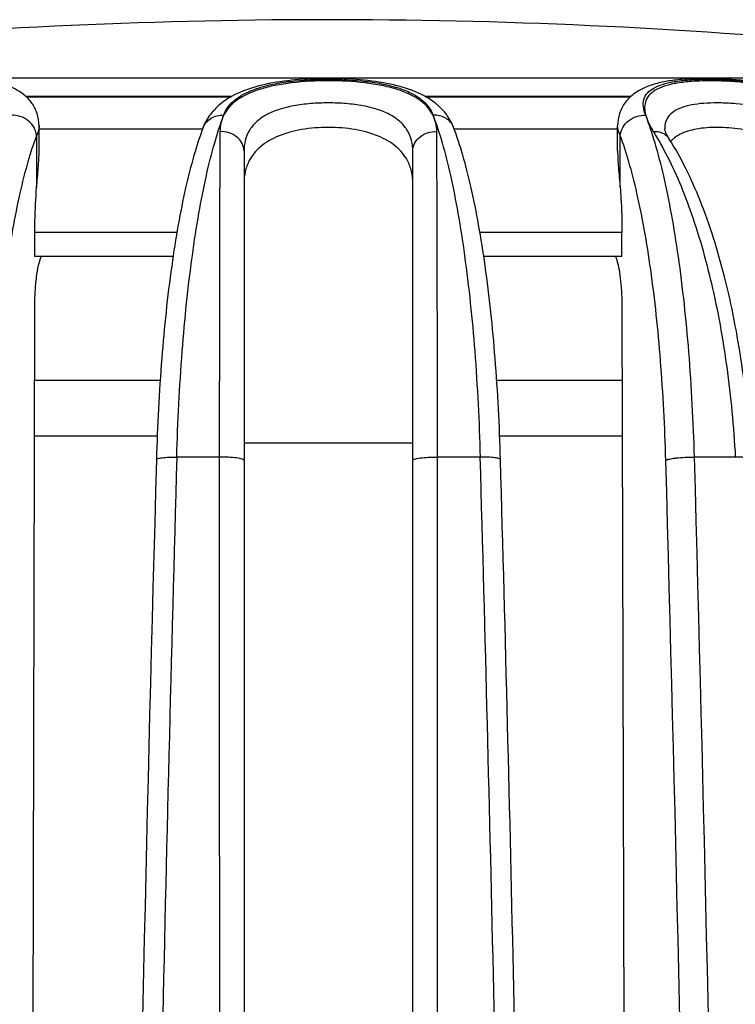
# Model space of a CAD drawing. Units: millimetres. Extents: x 0 to 297, y 0 to 210.
# Drawn here: x 215 to 227, y 167 to 184 of the extents above; entities that cross this region are included whole.
import ezdxf

# ---------------------------------------------------------------- set-up
doc = ezdxf.new("R2010")
doc.units = ezdxf.units.MM
doc.header["$LTSCALE"] = 16.335
doc.layers.get('0').update_dxf_attribs({"linetype": 'CONTINUOUS'})
doc.layers.add('A_STD', color=7, linetype='CONTINUOUS')

msp = doc.modelspace()

# ---------------------------------------------------------------- linework, layer by layer
at = {"color": 7, "linetype": 'Continuous'}
for p, q in [((214.908, 183.069), (218.492, 183.069)), ((218.476, 183.059), (214.917, 183.059)), ((221.892, 183.069), (225.476, 183.069)), ((225.467, 183.059), (221.907, 183.059)), ((215.134, 182.56), (215.134, 182.559)), ((217.992, 182.499), (215.134, 182.499)), ((218.003, 182.531), (218.004, 182.533)), ((222.38, 182.533), (222.379, 182.534)), ((225.249, 182.499), (222.392, 182.499)), ((225.249, 182.559), (225.249, 182.56)), ((226.072, 182.507), (226.072, 182.506)), ((215.091, 182.389), (215.091, 181.487)), ((225.293, 181.487), (225.293, 182.39)), ((226.153, 182.329), (226.152, 182.33)), ((218.717, 182.116), (218.717, 157.241)), ((221.667, 157.289), (221.667, 182.116)), ((215.059, 180.275), (215.059, 180.696)), ((217.543, 180.696), (215.059, 180.696)), ((225.325, 180.696), (222.843, 180.696)), ((225.325, 180.275), (225.325, 180.696)), ((217.477, 180.275), (215.059, 180.275)), ((225.325, 180.275), (222.909, 180.275)), ((215.028, 166.414), (215.059, 179.386)), ((225.325, 179.386), (225.356, 166.414)), ((215.056, 178.114), (217.252, 178.114)), ((223.135, 178.114), (225.328, 178.114)), ((215.054, 177.139), (217.201, 177.139)), ((223.187, 177.139), (225.33, 177.139)), ((218.717, 177.021), (221.667, 177.021)), ((218.284, 176.77), (217.541, 176.77)), ((222.846, 176.77), (222.099, 176.77)), ((227.307, 176.77), (226.592, 176.77))]:
    msp.add_line(p, q, dxfattribs=at)
for centre, radius, start, end in [((219.001, 182.093), 1.097, 131.594, 138.2002), ((221.376, 182.086), 1.107, 42.5853, 49.1554), ((1733.494, 134.026), 1516.909, 178.387002, 179.735969), ((1721.051, 134.168), 1504.113, 178.376929, 179.169682), ((-1264.858, 134.362), 1488.309, 0.914514, 1.632824), ((-1280.608, 134.171), 1504.411, 0.916819, 1.620886), ((-1294.48, 133.883), 1521.677, 0.26887, 1.615052), ((-1283.636, 133.896), 1510.334, 0.270044, 1.62453)]:
    msp.add_arc(centre, radius, start, end, dxfattribs=at)
for points, knots in [([(215.135, 182.558), (215.134, 182.632), (215.116, 182.743), (215.059, 182.88), (214.98, 183.006), (214.845, 183.133), (214.65, 183.24), (214.434, 183.308), (214.198, 183.353), (213.939, 183.378), (213.553, 183.392), (213.044, 183.373), (212.431, 183.293), (211.854, 183.145), (211.502, 182.985), (211.348, 182.889)], [0, 0, 0, 0, 0.051419, 0.077698, 0.103761, 0.15519, 0.205773, 0.257736, 0.313443, 0.374257, 0.440217, 0.583539, 0.731463, 0.872218, 1, 1, 1, 1]), ([(222.1, 182.923), (221.874, 183.119), (221.399, 183.285), (220.741, 183.373), (220.182, 183.394), (219.624, 183.371), (218.969, 183.281), (218.495, 183.112), (218.273, 182.914)], [0, 0, 0, 0, 0.224599, 0.357855, 0.500736, 0.643431, 0.776224, 1, 1, 1, 1]), ([(218.361, 182.745), (218.38, 182.797), (218.437, 182.9), (218.57, 183.032), (218.751, 183.141), (218.975, 183.229), (219.239, 183.295), (219.648, 183.358), (220.191, 183.385), (220.734, 183.358), (221.143, 183.295), (221.407, 183.229), (221.632, 183.142), (221.812, 183.033), (221.946, 182.901), (222.003, 182.797), (222.022, 182.745)], [0, 0, 0, 0, 0.04102, 0.085691, 0.136727, 0.195554, 0.262591, 0.337015, 0.499894, 0.662807, 0.73727, 0.804355, 0.863229, 0.914321, 0.958994, 1, 1, 1, 1]), ([(222.022, 182.745), (221.997, 182.796), (221.928, 182.894), (221.784, 183.019), (221.599, 183.123), (221.374, 183.207), (221.114, 183.27), (220.717, 183.331), (220.191, 183.357), (219.665, 183.331), (219.268, 183.27), (219.008, 183.206), (218.783, 183.123), (218.598, 183.018), (218.455, 182.894), (218.386, 182.795), (218.361, 182.745)], [0, 0, 0, 0, 0.042255, 0.088578, 0.140757, 0.200251, 0.267182, 0.340694, 0.500135, 0.659548, 0.733029, 0.799918, 0.859373, 0.911527, 0.957789, 1, 1, 1, 1]), ([(229.024, 182.896), (228.869, 182.992), (228.517, 183.149), (227.94, 183.295), (227.33, 183.373), (226.822, 183.392), (226.439, 183.378), (226.181, 183.352), (225.946, 183.307), (225.731, 183.238), (225.538, 183.132), (225.403, 183.005), (225.324, 182.88), (225.268, 182.743), (225.249, 182.632), (225.249, 182.558)], [0, 0, 0, 0, 0.128113, 0.26911, 0.417058, 0.560194, 0.626023, 0.686715, 0.742327, 0.794248, 0.844823, 0.896248, 0.922313, 0.948595, 1, 1, 1, 1]), ([(225.74, 182.745), (225.722, 182.792), (225.694, 182.882), (225.698, 183.022), (225.766, 183.142), (225.889, 183.233), (226.061, 183.298), (226.279, 183.343), (226.541, 183.369), (226.837, 183.377), (227.157, 183.368), (227.598, 183.331), (228.032, 183.258), (228.436, 183.139), (228.702, 183.03), (228.932, 182.902), (229.064, 182.799), (229.122, 182.745)], [0, 0, 0, 0, 0.038499, 0.071414, 0.103215, 0.139795, 0.185512, 0.242059, 0.309132, 0.385067, 0.467306, 0.55283, 0.72178, 0.8005, 0.873406, 0.939799, 1, 1, 1, 1]), ([(229.122, 182.745), (228.994, 182.853), (228.676, 183.039), (228.124, 183.219), (227.611, 183.304), (227.185, 183.34), (226.876, 183.349), (226.59, 183.341), (226.335, 183.316), (226.119, 183.273), (225.946, 183.21), (225.817, 183.124), (225.738, 183.012), (225.714, 182.879), (225.728, 182.79), (225.74, 182.745)], [0, 0, 0, 0, 0.129989, 0.281978, 0.449, 0.533044, 0.613873, 0.688804, 0.755556, 0.812615, 0.859642, 0.897898, 0.930786, 0.963421, 1, 1, 1, 1]), ([(221.667, 182.116), (221.667, 182.178), (221.653, 182.302), (221.583, 182.478), (221.459, 182.632), (221.281, 182.757), (221.056, 182.85), (220.792, 182.915), (220.499, 182.952), (220.192, 182.964), (219.884, 182.952), (219.591, 182.915), (219.327, 182.85), (219.102, 182.757), (218.925, 182.632), (218.8, 182.478), (218.73, 182.302), (218.717, 182.178), (218.717, 182.116)], [0, 0, 0, 0, 0.049188, 0.097411, 0.147706, 0.203515, 0.267219, 0.339184, 0.417776, 0.499996, 0.582217, 0.660809, 0.732775, 0.79648, 0.85229, 0.902586, 0.950811, 1, 1, 1, 1]), ([(228.91, 182.116), (228.853, 182.23), (228.684, 182.455), (228.311, 182.707), (227.842, 182.872), (227.411, 182.942), (227.063, 182.962), (226.819, 182.959), (226.6, 182.938), (226.413, 182.897), (226.261, 182.835), (226.149, 182.748), (226.083, 182.634), (226.072, 182.549), (226.072, 182.507)], [0, 0, 0, 0, 0.115448, 0.247321, 0.398634, 0.560027, 0.638673, 0.712378, 0.778807, 0.836325, 0.884553, 0.925102, 0.96194, 1, 1, 1, 1]), ([(215.091, 182.389), (215.086, 182.438), (215.053, 182.537), (214.949, 182.656), (214.807, 182.732), (214.699, 182.748), (214.646, 182.746)], [0, 0, 0, 0, 0.236879, 0.486451, 0.743879, 1, 1, 1, 1]), ([(217.814, 180.295), (217.848, 180.541), (217.92, 181.007), (218.048, 181.665), (218.19, 182.238), (218.302, 182.587), (218.361, 182.745)], [0, 0, 0, 0, 0.296092, 0.563411, 0.798905, 1, 1, 1, 1]), ([(218.183, 182.825), (218.164, 182.803), (218.091, 182.714), (218.034, 182.613), (218.004, 182.533)], [0, 0, 0, 0, 0.25252, 1, 1, 1, 1]), ([(218.004, 182.533), (218.017, 182.565), (218.054, 182.627), (218.168, 182.722), (218.284, 182.748), (218.36, 182.745)], [0, 0, 0, 0, 0.239506, 0.484966, 1, 1, 1, 1]), ([(218.361, 182.745), (218.339, 182.701), (218.308, 182.606), (218.297, 182.507), (218.296, 182.457)], [0, 0, 0, 0, 0.495429, 1, 1, 1, 1]), ([(222.087, 182.457), (222.086, 182.507), (222.075, 182.606), (222.044, 182.701), (222.022, 182.745)], [0, 0, 0, 0, 0.504749, 1, 1, 1, 1]), ([(222.022, 182.745), (222.081, 182.587), (222.194, 182.239), (222.337, 181.666), (222.465, 181.008), (222.538, 180.541), (222.572, 180.295)], [0, 0, 0, 0, 0.201127, 0.436624, 0.703923, 1, 1, 1, 1]), ([(222.379, 182.534), (222.367, 182.567), (222.329, 182.629), (222.215, 182.723), (222.099, 182.749), (222.024, 182.746)], [0, 0, 0, 0, 0.239515, 0.484979, 1, 1, 1, 1]), ([(222.379, 182.534), (222.358, 182.589), (222.305, 182.696), (222.232, 182.791), (222.191, 182.835)], [0, 0, 0, 0, 0.498132, 1, 1, 1, 1]), ([(225.293, 182.389), (225.298, 182.437), (225.331, 182.536), (225.435, 182.655), (225.578, 182.731), (225.686, 182.747), (225.739, 182.745)], [0, 0, 0, 0, 0.236878, 0.48647, 0.743905, 1, 1, 1, 1]), ([(225.74, 182.745), (225.753, 182.697), (225.794, 182.598), (225.845, 182.505), (225.875, 182.457)], [0, 0, 0, 0, 0.467223, 1, 1, 1, 1]), ([(226.592, 176.77), (226.575, 177.384), (226.514, 178.556), (226.364, 179.973), (226.201, 180.996), (226.066, 181.658), (225.917, 182.235), (225.802, 182.586), (225.74, 182.745)], [0, 0, 0, 0, 0.304039, 0.581275, 0.705181, 0.817117, 0.91574, 1, 1, 1, 1]), ([(215.134, 182.559), (215.134, 182.545), (215.13, 182.487), (215.11, 182.43), (215.091, 182.389)], [0, 0, 0, 0, 0.228201, 1, 1, 1, 1]), ([(218.003, 182.531), (217.943, 182.372), (217.829, 182.022), (217.686, 181.452), (217.557, 180.806), (217.402, 179.815), (217.261, 178.447), (217.203, 177.316), (217.186, 176.724)], [0, 0, 0, 0, 0.087182, 0.187156, 0.299316, 0.422884, 0.698365, 1, 1, 1, 1]), ([(218.296, 182.457), (218.291, 181.65), (218.287, 179.755), (218.285, 177.859), (218.284, 176.77)], [0, 0, 0, 0, 0.425714, 1, 1, 1, 1]), ([(218.717, 182.116), (218.717, 182.162), (218.693, 182.258), (218.596, 182.373), (218.457, 182.446), (218.35, 182.46), (218.296, 182.457)], [0, 0, 0, 0, 0.231276, 0.47422, 0.73238, 1, 1, 1, 1]), ([(221.574, 181.954), (221.55, 181.998), (221.493, 182.085), (221.334, 182.245), (221.054, 182.402), (220.646, 182.509), (220.191, 182.544), (219.736, 182.509), (219.329, 182.402), (219.049, 182.245), (218.89, 182.085), (218.833, 181.998), (218.809, 181.953)], [0, 0, 0, 0, 0.048316, 0.099406, 0.214555, 0.350272, 0.500019, 0.649761, 0.785463, 0.900599, 0.951687, 1, 1, 1, 1]), ([(221.667, 182.116), (221.667, 182.162), (221.69, 182.258), (221.787, 182.373), (221.927, 182.446), (222.033, 182.46), (222.087, 182.457)], [0, 0, 0, 0, 0.231276, 0.47422, 0.73238, 1, 1, 1, 1]), ([(222.099, 176.77), (222.099, 177.859), (222.097, 179.755), (222.092, 181.65), (222.087, 182.457)], [0, 0, 0, 0, 0.574287, 1, 1, 1, 1]), ([(223.201, 176.725), (223.184, 177.316), (223.126, 178.448), (222.984, 179.816), (222.828, 180.807), (222.699, 181.454), (222.555, 182.023), (222.441, 182.373), (222.38, 182.533)], [0, 0, 0, 0, 0.301621, 0.577088, 0.700653, 0.812812, 0.912791, 1, 1, 1, 1]), ([(225.293, 182.389), (225.286, 182.404), (225.263, 182.458), (225.25, 182.516), (225.249, 182.559)], [0, 0, 0, 0, 0.275575, 1, 1, 1, 1]), ([(226.152, 182.33), (226.139, 182.351), (226.105, 182.39), (226.014, 182.447), (225.93, 182.46), (225.875, 182.457)], [0, 0, 0, 0, 0.235248, 0.47811, 1, 1, 1, 1]), ([(225.875, 182.457), (225.89, 182.433), (225.95, 182.335), (226.007, 182.235), (226.048, 182.159)], [0, 0, 0, 0, 0.243729, 1, 1, 1, 1]), ([(226.078, 182.48), (226.077, 182.485), (226.075, 182.493), (226.073, 182.498), (226.072, 182.509), (226.072, 182.507)], [0, 0, 0, 0, 0.484602, 0.81684, 1, 1, 1, 1]), ([(226.152, 182.33), (226.143, 182.346), (226.114, 182.393), (226.089, 182.444), (226.078, 182.48)], [0, 0, 0, 0, 0.325427, 1, 1, 1, 1]), ([(226.34, 182.411), (226.329, 182.405), (226.288, 182.383), (226.25, 182.356), (226.224, 182.334)], [0, 0, 0, 0, 0.262704, 1, 1, 1, 1]), ([(228.91, 181.559), (228.867, 181.652), (228.752, 181.837), (228.506, 182.075), (228.188, 182.272), (227.813, 182.418), (227.407, 182.509), (227.005, 182.541), (226.646, 182.518), (226.429, 182.456), (226.34, 182.411)], [0, 0, 0, 0, 0.105638, 0.220502, 0.347607, 0.486579, 0.631726, 0.772704, 0.898005, 1, 1, 1, 1]), ([(215.091, 182.389), (215.033, 182.239), (214.925, 181.905), (214.787, 181.358), (214.662, 180.729), (214.509, 179.757), (214.37, 178.41), (214.313, 177.296), (214.296, 176.713)], [0, 0, 0, 0, 0.084124, 0.182657, 0.294529, 0.418431, 0.695767, 1, 1, 1, 1]), ([(226.091, 176.713), (226.075, 177.296), (226.017, 178.41), (225.877, 179.757), (225.724, 180.729), (225.598, 181.358), (225.459, 181.906), (225.351, 182.239), (225.293, 182.39)], [0, 0, 0, 0, 0.304193, 0.581504, 0.705403, 0.817279, 0.915829, 1, 1, 1, 1]), ([(227.585, 176.735), (227.554, 177.29), (227.45, 178.362), (227.157, 179.877), (226.802, 181.021), (226.451, 181.815), (226.256, 182.167), (226.153, 182.329)], [0, 0, 0, 0, 0.286125, 0.55354, 0.793204, 0.90093, 1, 1, 1, 1]), ([(226.224, 182.334), (226.219, 182.33), (226.203, 182.316), (226.188, 182.3), (226.178, 182.288)], [0, 0, 0, 0, 0.254761, 1, 1, 1, 1]), ([(215.091, 181.487), (215.101, 181.6), (215.12, 181.811), (215.134, 182.023), (215.134, 182.121)], [0, 0, 0, 0, 0.536007, 1, 1, 1, 1]), ([(225.249, 182.122), (225.249, 182.023), (225.263, 181.812), (225.283, 181.601), (225.293, 181.487)], [0, 0, 0, 0, 0.46399, 1, 1, 1, 1]), ([(226.048, 182.159), (226.232, 181.818), (226.559, 181.046), (226.922, 179.765), (227.182, 178.316), (227.278, 177.297), (227.307, 176.77)], [0, 0, 0, 0, 0.208376, 0.449333, 0.716101, 1, 1, 1, 1]), ([(218.809, 181.953), (218.778, 181.894), (218.73, 181.764), (218.717, 181.627), (218.717, 181.559)], [0, 0, 0, 0, 0.496311, 1, 1, 1, 1]), ([(221.667, 181.559), (221.667, 181.627), (221.653, 181.764), (221.605, 181.894), (221.574, 181.954)], [0, 0, 0, 0, 0.503684, 1, 1, 1, 1]), ([(215.059, 180.696), (215.059, 180.763), (215.062, 181.028), (215.075, 181.292), (215.091, 181.487)], [0, 0, 0, 0, 0.256225, 1, 1, 1, 1]), ([(225.293, 181.487), (225.298, 181.424), (225.317, 181.161), (225.325, 180.896), (225.325, 180.696)], [0, 0, 0, 0, 0.241012, 1, 1, 1, 1]), ([(215.059, 179.386), (215.059, 179.478), (215.064, 179.654), (215.086, 179.9), (215.118, 180.106), (215.15, 180.227), (215.17, 180.276)], [0, 0, 0, 0, 0.304635, 0.585711, 0.822788, 1, 1, 1, 1]), ([(217.541, 176.77), (217.558, 177.387), (217.618, 178.565), (217.737, 179.738), (217.814, 180.295)], [0, 0, 0, 0, 0.52335, 1, 1, 1, 1]), ([(222.572, 180.295), (222.649, 179.739), (222.77, 178.565), (222.829, 177.387), (222.846, 176.77)], [0, 0, 0, 0, 0.476652, 1, 1, 1, 1]), ([(225.213, 180.276), (225.215, 180.271), (225.225, 180.247), (225.232, 180.223), (225.238, 180.205)], [0, 0, 0, 0, 0.22979, 1, 1, 1, 1]), ([(225.238, 180.205), (225.253, 180.153), (225.278, 180.035), (225.315, 179.763), (225.324, 179.541), (225.325, 179.386)], [0, 0, 0, 0, 0.195793, 0.436582, 1, 1, 1, 1]), ([(217.186, 176.724), (217.187, 176.728), (217.196, 176.738), (217.23, 176.75), (217.301, 176.762), (217.411, 176.77), (217.495, 176.771), (217.541, 176.77)], [0, 0, 0, 0, 0.033338, 0.093568, 0.304976, 0.620235, 1, 1, 1, 1]), ([(218.717, 176.713), (218.717, 176.718), (218.704, 176.729), (218.679, 176.738), (218.638, 176.748), (218.559, 176.76), (218.44, 176.769), (218.338, 176.771), (218.284, 176.77)], [0, 0, 0, 0, 0.032759, 0.094858, 0.189628, 0.314158, 0.632926, 1, 1, 1, 1]), ([(218.284, 176.77), (218.284, 175.137), (218.286, 168.583), (218.286, 162.029), (218.287, 157.108)], [0, 0, 0, 0, 0.249266, 1, 1, 1, 1]), ([(221.667, 176.713), (221.667, 176.718), (221.679, 176.729), (221.704, 176.738), (221.745, 176.748), (221.824, 176.76), (221.943, 176.769), (222.045, 176.771), (222.099, 176.77)], [0, 0, 0, 0, 0.032759, 0.094858, 0.189628, 0.314158, 0.632926, 1, 1, 1, 1]), ([(222.096, 157.289), (222.097, 158.917), (222.097, 165.41), (222.098, 171.904), (222.099, 176.77)], [0, 0, 0, 0, 0.250653, 1, 1, 1, 1]), ([(223.201, 176.725), (223.201, 176.729), (223.192, 176.738), (223.158, 176.75), (223.086, 176.762), (222.977, 176.77), (222.893, 176.771), (222.846, 176.77)], [0, 0, 0, 0, 0.033336, 0.093564, 0.304965, 0.620221, 1, 1, 1, 1]), ([(226.091, 176.713), (226.099, 176.719), (226.12, 176.727), (226.16, 176.738), (226.213, 176.748), (226.304, 176.76), (226.432, 176.769), (226.538, 176.771), (226.592, 176.77)], [0, 0, 0, 0, 0.053049, 0.134695, 0.24269, 0.372725, 0.677758, 1, 1, 1, 1]), ([(227.585, 176.735), (227.585, 176.739), (227.578, 176.746), (227.552, 176.756), (227.497, 176.765), (227.411, 176.77), (227.344, 176.771), (227.307, 176.77)], [0, 0, 0, 0, 0.033805, 0.092345, 0.297375, 0.609708, 1, 1, 1, 1])]:
    msp.add_open_spline(points, degree=3, knots=knots, dxfattribs=at)
at = {"layer": 'A_STD', "color": 7, "linetype": 'Continuous'}
for p, q in [((205.974, 183.398), (234.409, 183.398)), ((214.901, 183.075), (218.505, 183.075)), ((221.88, 183.075), (225.483, 183.075)), ((215.134, 182.121), (215.134, 182.56)), ((225.249, 182.122), (225.249, 182.56))]:
    msp.add_line(p, q, dxfattribs=at)
msp.add_arc((220.192, 84.414), 100, 85.6988, 96.43872, dxfattribs=at)

doc.saveas('drawing.dxf')
